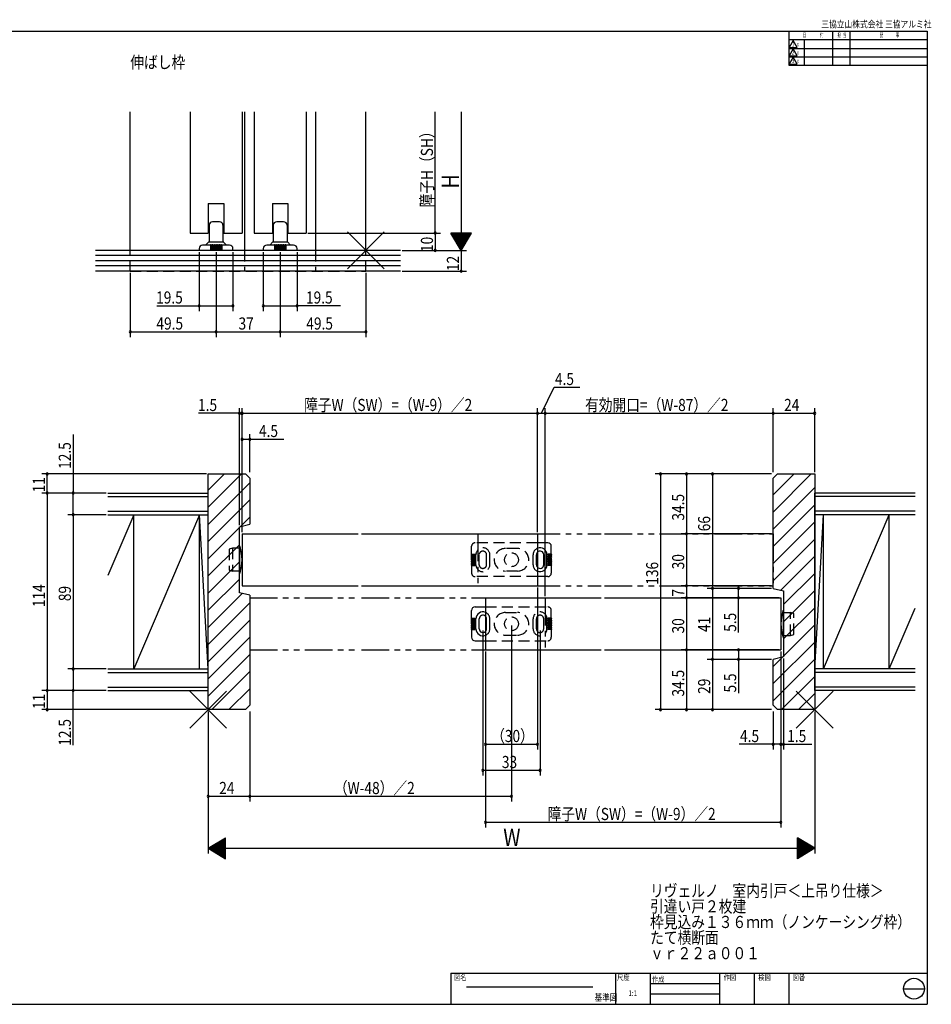
# Model space of a CAD drawing. Extents: x 19 to 820, y 16 to 584.
# Drawn here: x 294 to 820, y 16 to 584 of the extents above; entities that cross this region are included whole.
import ezdxf
from ezdxf.enums import TextEntityAlignment as Align

# ---------------------------------------------------------------- set-up
doc = ezdxf.new("R2010")
doc.units = 0
doc.linetypes.add('DASHED2', pattern=[9.525, 6.35, -3.175])
doc.linetypes.add('PHANTOM2', pattern=[31.75, 15.875, -3.175, 3.175, -3.175, 3.175, -3.175])
for name, color, linetype in [('KI1', 7, 'CONTINUOUS'), ('KI2', 4, 'CONTINUOUS'), ('MJ', 2, 'CONTINUOUS'), ('OS', 2, 'CONTINUOUS'), ('PH', 6, 'PHANTOM2'), ('SU', 3, 'CONTINUOUS'), ('TE', 6, 'CONTINUOUS'), ('TS', 6, 'DASHED2'), ('WK', 7, 'CONTINUOUS')]:
    doc.layers.add(name, color=color, linetype=linetype)
doc.styles.get("Standard").update_dxf_attribs({"font": 'romans.shx', "width": 0.83, "bigfont": 'extfont.shx'})

msp = doc.modelspace()

# ---------------------------------------------------------------- linework, layer by layer
at = {"layer": 'KI1'}
for p, q in [((357.5, 451.25), (357.5, 531.25)), ((392, 531.25), (392, 461.25)), ((422, 531.25), (422, 461.25)), ((423.5, 531.25), (423.5, 451.25)), ((429, 531.25), (429, 461.25)), ((459, 531.25), (459, 461.25)), ((464.45, 531.25), (464.45, 451.25)), ((493.5, 451.25), (493.5, 531.25)), ((402.5, 478.25), (411.5, 478.25)), ((402.5, 478.25), (402.5, 461.25)), ((411.5, 478.25), (411.5, 461.25)), ((439.5, 478.25), (448.5, 478.25)), ((439.5, 478.25), (439.5, 461.25)), ((448.5, 478.25), (448.5, 461.25)), ((392, 461.25), (402.5, 461.25)), ((411.5, 461.25), (422, 461.25)), ((429, 461.25), (439.5, 461.25)), ((448.5, 461.25), (459, 461.25)), ((402.5, 186.25), (402.5, 322.25)), ((402.5, 322.25), (424, 322.25)), ((424, 322.25), (426.5, 319.75)), ((426.5, 319.75), (426.5, 293.25)), ((731, 322.25), (728.5, 319.75)), ((728.5, 256.25), (728.5, 319.75)), ((731, 322.25), (752.5, 322.25)), ((752.5, 322.25), (752.5, 186.25)), ((420.5, 291.75), (426.5, 293.25)), ((420.5, 253.75), (420.5, 291.75)), ((422, 287.75), (422, 257.75)), ((422, 287.75), (489, 287.75)), ((491, 287.75), (592.5, 287.75)), ((592.5, 287.75), (592.5, 257.75)), ((422, 257.75), (489, 257.75)), ((491, 257.75), (592.5, 257.75)), ((728.5, 256.25), (734.5, 254.75)), ((426.5, 252.25), (420.5, 253.75)), ((426.5, 252.25), (426.5, 188.75)), ((562.5, 250.75), (562.5, 220.75)), ((562.5, 250.75), (629.25, 250.75)), ((631.25, 250.75), (733, 250.75)), ((733, 250.75), (733, 220.75)), ((734.5, 254.75), (734.5, 216.75)), ((562.5, 220.75), (629.25, 220.75)), ((631.25, 220.75), (733, 220.75)), ((734.5, 216.75), (728.5, 215.25)), ((728.5, 188.75), (728.5, 215.25)), ((424, 186.25), (426.5, 188.75)), ((731, 186.25), (728.5, 188.75)), ((424, 186.25), (402.5, 186.25)), ((752.5, 186.25), (731, 186.25))]:
    msp.add_line(p, q, dxfattribs=at)
at = {"layer": 'KI2'}
for p, q in [((409, 467.75), (405, 467.75)), ((446, 467.75), (442, 467.75)), ((403, 465.75), (403, 456.46)), ((411, 465.75), (411, 456.46)), ((440, 465.75), (440, 456.46)), ((448, 465.75), (448, 456.46)), ((401, 454.25), (402.85, 456.1)), ((403, 456.25), (411, 456.25)), ((411.15, 456.1), (413, 454.25)), ((438, 454.25), (439.85, 456.1)), ((440, 456.25), (448, 456.25)), ((448.15, 456.1), (450, 454.25)), ((397.25, 452.25), (397.25, 451.25)), ((416.75, 451.25), (397.25, 451.25)), ((403.75, 454.25), (399.25, 454.25)), ((403.75, 454.25), (403.75, 451.25)), ((404.25, 454.25), (404.25, 451.25)), ((404.75, 454.25), (404.25, 454.25)), ((404.75, 454.25), (404.75, 451.25)), ((405.25, 454.25), (405.25, 451.25)), ((405.75, 454.25), (405.25, 454.25)), ((405.75, 454.25), (405.75, 451.25)), ((406.25, 454.25), (406.25, 451.25)), ((406.75, 454.25), (406.25, 454.25)), ((406.75, 454.25), (406.75, 451.25)), ((407.25, 454.25), (407.25, 451.25)), ((407.75, 454.25), (407.25, 454.25)), ((407.75, 454.25), (407.75, 451.25)), ((408.25, 454.25), (408.25, 451.25)), ((408.75, 454.25), (408.25, 454.25)), ((408.75, 454.25), (408.75, 451.25)), ((409.25, 454.25), (409.25, 451.25)), ((409.75, 454.25), (409.25, 454.25)), ((409.75, 454.25), (409.75, 451.25)), ((414.75, 454.25), (410.25, 454.25)), ((410.25, 454.25), (410.25, 451.25)), ((416.75, 451.25), (416.75, 452.25)), ((434.25, 452.25), (434.25, 451.25)), ((453.75, 451.25), (434.25, 451.25)), ((440.75, 454.25), (436.25, 454.25)), ((440.75, 454.25), (440.75, 451.25)), ((441.25, 454.25), (441.25, 451.25)), ((441.75, 454.25), (441.25, 454.25)), ((441.75, 454.25), (441.75, 451.25)), ((442.25, 454.25), (442.25, 451.25)), ((442.75, 454.25), (442.25, 454.25)), ((442.75, 454.25), (442.75, 451.25)), ((443.25, 454.25), (443.25, 451.25)), ((443.75, 454.25), (443.25, 454.25)), ((443.75, 454.25), (443.75, 451.25)), ((444.25, 454.25), (444.25, 451.25)), ((444.75, 454.25), (444.25, 454.25)), ((444.75, 454.25), (444.75, 451.25)), ((445.25, 454.25), (445.25, 451.25)), ((445.75, 454.25), (445.25, 454.25)), ((445.75, 454.25), (445.75, 451.25)), ((446.25, 454.25), (446.25, 451.25)), ((446.75, 454.25), (446.25, 454.25)), ((446.75, 454.25), (446.75, 451.25)), ((451.75, 454.25), (447.25, 454.25)), ((447.25, 454.25), (447.25, 451.25)), ((453.75, 451.25), (453.75, 452.25)), ((420.5, 280.5), (420.5, 265)), ((420.5, 280.5), (420.56, 280.5)), ((598.5, 282.5), (592.5, 282.5)), ((600.5, 276), (600.5, 280.5)), ((596.1, 269.85), (596.1, 275.65)), ((598, 269.85), (598, 275.65)), ((600.5, 273), (598, 273)), ((600.5, 276), (598.5, 276)), ((598.5, 275.5), (598.5, 276)), ((600.5, 275.5), (598.5, 275.5)), ((600.5, 275), (598.5, 275)), ((598.5, 274.5), (598.5, 275)), ((600.5, 274.5), (598.5, 274.5)), ((600.5, 274), (598.5, 274)), ((598.5, 273.5), (598.5, 274)), ((600.5, 273.5), (598.5, 273.5)), ((600.5, 275), (600.5, 275.5)), ((600.5, 274), (600.5, 274.5)), ((600.5, 273), (600.5, 273.5)), ((600.5, 272.5), (598, 272.5)), ((600.5, 272), (598.5, 272)), ((598.5, 272), (598.5, 271.5)), ((600.5, 271.5), (598.5, 271.5)), ((600.5, 271), (598.5, 271)), ((598.5, 271), (598.5, 270.5)), ((600.5, 270.5), (598.5, 270.5)), ((600.5, 270), (598.5, 270)), ((598.5, 270), (598.5, 269.5)), ((600.5, 269.5), (598.5, 269.5)), ((600.5, 272.5), (600.5, 272)), ((600.5, 271.5), (600.5, 271)), ((600.5, 270.5), (600.5, 270)), ((600.5, 269.5), (600.5, 265)), ((420.5, 265), (420.56, 265)), ((598.5, 263), (592.5, 263)), ((556.5, 245.5), (562.5, 245.5)), ((554.5, 239), (554.5, 243.5)), ((554.5, 239), (556.5, 239)), ((556.5, 238.5), (556.5, 239)), ((557, 232.85), (557, 238.65)), ((558.9, 232.85), (558.9, 238.65)), ((734.5, 243.5), (734.44, 243.5)), ((734.5, 228), (734.5, 243.5)), ((554.5, 238.5), (556.5, 238.5)), ((554.5, 238), (554.5, 238.5)), ((554.5, 238), (556.5, 238)), ((554.5, 237.5), (556.5, 237.5)), ((554.5, 237), (554.5, 237.5)), ((554.5, 237), (556.5, 237)), ((554.5, 236.5), (556.5, 236.5)), ((554.5, 236), (554.5, 236.5)), ((554.5, 236), (557, 236)), ((554.5, 235.5), (557, 235.5)), ((554.5, 235.5), (554.5, 235)), ((554.5, 235), (556.5, 235)), ((554.5, 234.5), (556.5, 234.5)), ((554.5, 234.5), (554.5, 234)), ((554.5, 234), (556.5, 234)), ((554.5, 233.5), (556.5, 233.5)), ((554.5, 233.5), (554.5, 233)), ((554.5, 233), (556.5, 233)), ((556.5, 237.5), (556.5, 238)), ((556.5, 236.5), (556.5, 237)), ((556.5, 235), (556.5, 234.5)), ((556.5, 234), (556.5, 233.5)), ((556.5, 233), (556.5, 232.5)), ((554.5, 232.5), (554.5, 228)), ((554.5, 232.5), (556.5, 232.5)), ((734.5, 228), (734.44, 228)), ((556.5, 226), (562.5, 226))]:
    msp.add_line(p, q, dxfattribs=at)
for centre, radius, start, end in [((405, 465.75), 2, 90, 180), ((409, 465.75), 2, 0, 90), ((442, 465.75), 2, 90, 180), ((446, 465.75), 2, 0, 90), ((402.5, 456.46), 0.5, 315, 0), ((404, 454.25), 0.25, 0, 180), ((404, 454.25), 0.25, 0, 180), ((405, 454.25), 0.25, 0, 180), ((405, 454.25), 0.25, 0, 180), ((406, 454.25), 0.25, 0, 180), ((407, 454.25), 0.25, 0, 180), ((408, 454.25), 0.25, 0, 180), ((409, 454.25), 0.25, 0, 180), ((410, 454.25), 0.25, 0, 180), ((411.5, 456.46), 0.5, 180, 225), ((439.5, 456.46), 0.5, 315, 0), ((441, 454.25), 0.25, 0, 180), ((441, 454.25), 0.25, 0, 180), ((442, 454.25), 0.25, 0, 180), ((442, 454.25), 0.25, 0, 180), ((443, 454.25), 0.25, 0, 180), ((444, 454.25), 0.25, 0, 180), ((445, 454.25), 0.25, 0, 180), ((446, 454.25), 0.25, 0, 180), ((447, 454.25), 0.25, 0, 180), ((448.5, 456.46), 0.5, 180, 225), ((399.25, 452.25), 2, 90, 180), ((414.75, 452.25), 2, 0, 90), ((436.25, 452.25), 2, 90, 180), ((451.75, 452.25), 2, 0, 90), ((420.56, 280.2), 0.3, 20.2337, 90), ((396.83, 272.75), 25.17, 342.5691, 17.465), ((594, 275.65), 4, 360, 112.0243), ((598.5, 280.5), 2, 360, 90), ((594, 275.65), 2.1, 360, 135.5847), ((600.5, 275.75), 0.25, 270, 90), ((600.5, 274.75), 0.25, 270, 90), ((600.5, 273.75), 0.25, 270, 90), ((600.5, 272.75), 0.25, 270, 90), ((594, 269.85), 2.1, 224.4153, 360), ((594, 269.85), 4, 247.9757, 360), ((600.5, 271.75), 0.25, 270, 90), ((600.5, 270.75), 0.25, 270, 90), ((600.5, 269.75), 0.25, 270, 90), ((420.56, 265.3), 0.3, 270, 342.4092), ((598.5, 265), 2, 270, 360), ((556.5, 243.5), 2, 90, 180), ((554.5, 238.75), 0.25, 90, 270), ((561, 238.65), 4, 67.9757, 180), ((561, 238.65), 2.1, 44.4153, 180), ((758.17, 235.75), 25.17, 162.5691, 197.465), ((734.44, 243.2), 0.3, 90, 162.4092), ((554.5, 237.75), 0.25, 90, 270), ((554.5, 236.75), 0.25, 90, 270), ((554.5, 235.75), 0.25, 90, 270), ((554.5, 234.75), 0.25, 90, 270), ((554.5, 233.75), 0.25, 90, 270), ((554.5, 232.75), 0.25, 90, 270), ((556.5, 228), 2, 180, 270), ((561, 232.85), 4, 180, 292.0243), ((561, 232.85), 2.1, 180, 315.5847), ((734.44, 228.3), 0.3, 200.2337, 270)]:
    msp.add_arc(centre, radius, start, end, dxfattribs=at)
at = {"layer": 'OS'}
for p, q in [((513.5, 451.25), (337.5, 451.25)), ((513.5, 448.25), (337.5, 448.25)), ((513.5, 445.25), (337.5, 445.25)), ((513.5, 442.25), (337.5, 442.25)), ((513.5, 439.25), (337.5, 439.25)), ((421.72, 322.25), (402.5, 303.03)), ((411.82, 322.25), (402.5, 312.93)), ((728.5, 310.16), (740.59, 322.25)), ((728.5, 300.27), (750.48, 322.25)), ((426.5, 317.13), (402.5, 293.13)), ((728.5, 290.37), (752.5, 314.37)), ((344.53, 311.25), (402.5, 311.25)), ((344.53, 309.25), (402.5, 309.25)), ((402.5, 197.25), (402.5, 311.25)), ((426.5, 307.23), (402.5, 283.23)), ((752.5, 197.25), (752.5, 311.25)), ((810.5, 311.25), (752.5, 311.25)), ((810.5, 309.25), (752.5, 309.25)), ((728.5, 280.47), (752.5, 304.47)), ((344.53, 300.75), (402.5, 300.75)), ((344.53, 298.75), (402.5, 298.75)), ((359.5, 298.75), (344.53, 263.69)), ((397.5, 298.75), (359.5, 209.75)), ((359.5, 209.75), (359.5, 298.75)), ((402.5, 209.75), (397.5, 298.75)), ((397.5, 209.75), (397.5, 298.75)), ((426.5, 297.33), (421.06, 291.89)), ((810.5, 300.75), (752.5, 300.75)), ((810.5, 298.75), (752.5, 298.75)), ((752.5, 209.75), (757.5, 298.75)), ((757.5, 209.75), (757.5, 298.75)), ((757.5, 209.75), (795.5, 298.75)), ((795.5, 209.75), (795.5, 298.75)), ((420.5, 291.33), (402.5, 273.33)), ((728.5, 270.57), (752.5, 294.57)), ((728.5, 260.67), (752.5, 284.67)), ((420.5, 281.43), (402.5, 263.43)), ((732.89, 255.15), (752.5, 274.77)), ((420.5, 271.53), (402.5, 253.53)), ((420.5, 261.63), (402.5, 243.63)), ((734.5, 246.87), (752.5, 264.87)), ((422.11, 253.35), (402.5, 233.73)), ((734.5, 236.97), (752.5, 254.97)), ((426.5, 247.83), (402.5, 223.83)), ((734.5, 227.07), (752.5, 245.07)), ((795.5, 209.75), (810.5, 244.88)), ((426.5, 237.93), (402.5, 213.93)), ((734.5, 217.17), (752.5, 235.17)), ((426.5, 228.03), (402.5, 204.03)), ((728.5, 201.27), (752.5, 225.27)), ((426.5, 218.13), (402.5, 194.13)), ((728.5, 211.17), (733.94, 216.61)), ((728.5, 191.37), (752.5, 215.37)), ((344.5, 209.75), (402.5, 209.75)), ((344.5, 207.75), (402.5, 207.75)), ((426.5, 208.23), (404.52, 186.25)), ((733.28, 186.25), (752.5, 205.47)), ((810.5, 209.75), (752.5, 209.75)), ((810.5, 207.75), (752.5, 207.75)), ((344.5, 199.25), (402.5, 199.25)), ((810.5, 199.25), (752.5, 199.25)), ((344.5, 197.25), (402.5, 197.25)), ((426.5, 198.34), (414.41, 186.25)), ((743.18, 186.25), (752.5, 195.57)), ((810.5, 197.25), (752.5, 197.25))]:
    msp.add_line(p, q, dxfattribs=at)
at = {"layer": 'PH'}
for p, q in [((558, 287.75), (629.25, 287.75)), ((558, 287.75), (558, 257.75)), ((631.25, 287.75), (728.5, 287.75)), ((728.5, 287.75), (728.5, 257.75)), ((558, 257.75), (629.25, 257.75)), ((631.25, 257.75), (728.5, 257.75)), ((426.5, 250.75), (489, 250.75)), ((426.5, 250.75), (426.5, 220.75)), ((491, 250.75), (597, 250.75)), ((597, 250.75), (597, 220.75)), ((426.5, 220.75), (489, 220.75)), ((491, 220.75), (597, 220.75))]:
    msp.add_line(p, q, dxfattribs=at)
at = {"layer": 'SU'}
for p, q in [((533.5, 461.25), (533.5, 531.25)), ((548.5, 531.25), (548.5, 451.25)), ((460, 461.25), (536.5, 461.25)), ((533.5, 461.25), (533.5, 451.25)), ((554.5, 461.25), (542.5, 461.25)), ((548.5, 451.25), (542.5, 461.25)), ((554.38, 461.05), (542.62, 461.05)), ((554.26, 460.85), (542.74, 460.85)), ((554.14, 460.65), (542.86, 460.65)), ((554.02, 460.45), (542.98, 460.45)), ((553.9, 460.25), (543.1, 460.25)), ((548.5, 451.25), (554.5, 461.25)), ((553.78, 460.05), (543.22, 460.05)), ((553.66, 459.85), (543.34, 459.85)), ((553.54, 459.65), (543.46, 459.65)), ((553.42, 459.45), (543.58, 459.45)), ((553.3, 459.25), (543.7, 459.25)), ((553.18, 459.05), (543.82, 459.05)), ((553.06, 458.85), (543.94, 458.85)), ((552.94, 458.65), (544.06, 458.65)), ((552.82, 458.45), (544.18, 458.45)), ((552.7, 458.25), (544.3, 458.25)), ((552.58, 458.05), (544.42, 458.05)), ((552.46, 457.85), (544.54, 457.85)), ((552.34, 457.65), (544.66, 457.65)), ((552.22, 457.45), (544.78, 457.45)), ((552.1, 457.25), (544.9, 457.25)), ((551.98, 457.05), (545.02, 457.05)), ((551.86, 456.85), (545.14, 456.85)), ((551.74, 456.65), (545.26, 456.65)), ((551.62, 456.45), (545.38, 456.45)), ((551.5, 456.25), (545.5, 456.25)), ((551.38, 456.05), (545.62, 456.05)), ((551.26, 455.85), (545.74, 455.85)), ((551.14, 455.65), (545.86, 455.65)), ((551.02, 455.45), (545.98, 455.45)), ((550.9, 455.25), (546.1, 455.25)), ((550.78, 455.05), (546.22, 455.05)), ((550.66, 454.85), (546.34, 454.85)), ((550.54, 454.65), (546.46, 454.65)), ((397.25, 450.25), (397.25, 416.25)), ((407, 450.25), (407, 401.25)), ((416.75, 450.25), (416.75, 416.25)), ((434.25, 450.25), (434.25, 416.25)), ((444, 450.25), (444, 401.25)), ((453.75, 450.25), (453.75, 416.25)), ((514.5, 451.25), (551.5, 451.25)), ((550.42, 454.45), (546.58, 454.45)), ((550.3, 454.25), (546.7, 454.25)), ((550.18, 454.05), (546.82, 454.05)), ((550.06, 453.85), (546.94, 453.85)), ((549.94, 453.65), (547.06, 453.65)), ((549.82, 453.45), (547.18, 453.45)), ((549.7, 453.25), (547.3, 453.25)), ((549.58, 453.05), (547.42, 453.05)), ((549.46, 452.85), (547.54, 452.85)), ((549.34, 452.65), (547.66, 452.65)), ((549.22, 452.45), (547.78, 452.45)), ((549.1, 452.25), (547.9, 452.25)), ((548.98, 452.05), (548.02, 452.05)), ((548.86, 451.85), (548.14, 451.85)), ((548.74, 451.65), (548.26, 451.65)), ((548.62, 451.45), (548.38, 451.45)), ((548.5, 451.25), (548.5, 439.25)), ((357.5, 438.25), (357.5, 401.25)), ((493.5, 438.25), (493.5, 401.25)), ((514.5, 439.25), (551.5, 439.25)), ((372.76, 419.25), (397.25, 419.25)), ((397.25, 419.25), (416.75, 419.25)), ((434.25, 419.25), (453.75, 419.25)), ((478.73, 419.25), (453.75, 419.25)), ((357.5, 404.25), (407, 404.25)), ((407, 404.25), (444, 404.25)), ((444, 404.25), (493.5, 404.25)), ((594.75, 357.25), (602.11, 372.25)), ((602.11, 372.25), (616.88, 372.25)), ((420.5, 292.75), (420.5, 360.25)), ((422, 288.75), (422, 360.25)), ((592.5, 288.75), (592.5, 360.25)), ((597, 251.75), (597, 360.25)), ((728.5, 323.25), (728.5, 360.25)), ((752.5, 323.25), (752.5, 360.25)), ((420.5, 357.25), (396.96, 357.25)), ((422, 357.25), (420.5, 357.25)), ((422, 357.25), (426.8, 357.25)), ((422, 357.25), (592.5, 357.25)), ((592.5, 357.25), (597, 357.25)), ((597, 357.25), (728.5, 357.25)), ((728.5, 357.25), (752.5, 357.25)), ((324.5, 345.01), (324.5, 311.25)), ((422, 342.25), (426.5, 342.25)), ((426.5, 323.25), (426.5, 345.25)), ((426.5, 342.25), (446.07, 342.25)), ((401.5, 322.25), (306.5, 322.25)), ((309.5, 311.25), (309.5, 322.25)), ((727.5, 322.25), (660.5, 322.25)), ((663.5, 322.25), (663.5, 186.25)), ((678.5, 322.25), (678.5, 287.75)), ((693.5, 322.25), (693.5, 256.25)), ((343.5, 311.25), (306.5, 311.25)), ((309.5, 311.25), (309.5, 197.25)), ((324.5, 298.75), (324.5, 311.25)), ((343.5, 298.75), (321.5, 298.75)), ((324.5, 298.75), (324.5, 209.75)), ((727.5, 287.75), (675.5, 287.75)), ((678.5, 287.75), (678.5, 257.75)), ((592.5, 256.75), (592.5, 163.25)), ((727.5, 257.75), (675.5, 257.75)), ((678.5, 257.75), (678.5, 250.75)), ((727.5, 256.25), (690.5, 256.25)), ((693.5, 256.25), (693.5, 215.25)), ((708.5, 250.75), (708.5, 256.25)), ((732, 250.75), (675.5, 250.75)), ((678.5, 250.75), (678.5, 220.75)), ((708.5, 230.68), (708.5, 250.75)), ((577.5, 234.75), (577.5, 133.25)), ((561, 231.85), (561, 148.25)), ((594, 231.85), (594, 148.25)), ((562.5, 219.75), (562.5, 118.25)), ((732, 220.75), (675.5, 220.75)), ((678.5, 220.75), (678.5, 186.25)), ((732, 220.75), (705.5, 220.75)), ((708.5, 220.75), (708.5, 215.25)), ((733, 219.75), (733, 118.25)), ((727.5, 215.25), (690.5, 215.25)), ((693.5, 215.25), (693.5, 186.25)), ((708.5, 215.25), (708.5, 195.68)), ((734.5, 215.75), (734.5, 163.25)), ((343.5, 209.75), (321.5, 209.75)), ((324.5, 209.75), (324.5, 197.25)), ((343.5, 197.25), (306.5, 197.25)), ((309.5, 197.25), (309.5, 186.25)), ((324.5, 165.8), (324.5, 197.25)), ((401.5, 186.25), (306.5, 186.25)), ((402.5, 185.25), (402.5, 103.25)), ((426.5, 185.25), (426.5, 133.25)), ((727.5, 186.25), (660.5, 186.25)), ((728.5, 185.25), (728.5, 163.25)), ((752.5, 185.25), (752.5, 103.25)), ((562.5, 166.25), (592.5, 166.25)), ((728.5, 166.25), (708.93, 166.25)), ((733, 166.25), (728.2, 166.25)), ((733, 166.25), (728.5, 166.25)), ((733, 166.25), (734.5, 166.25)), ((734.5, 166.25), (750.94, 166.25)), ((561, 151.25), (594, 151.25)), ((402.5, 136.25), (426.5, 136.25)), ((426.5, 136.25), (577.5, 136.25)), ((562.5, 121.25), (733, 121.25)), ((402.5, 106.25), (412.5, 112.25)), ((405.5, 104.45), (405.5, 108.05)), ((405.7, 104.33), (405.7, 108.17)), ((405.9, 104.21), (405.9, 108.29)), ((406.1, 104.09), (406.1, 108.41)), ((406.3, 103.97), (406.3, 108.53)), ((406.5, 103.85), (406.5, 108.65)), ((406.7, 103.73), (406.7, 108.77)), ((406.9, 103.61), (406.9, 108.89)), ((407.1, 103.49), (407.1, 109.01)), ((407.3, 103.37), (407.3, 109.13)), ((407.5, 103.25), (407.5, 109.25)), ((407.7, 103.13), (407.7, 109.37)), ((407.9, 103.01), (407.9, 109.49)), ((408.1, 102.89), (408.1, 109.61)), ((408.3, 102.77), (408.3, 109.73)), ((408.5, 102.65), (408.5, 109.85)), ((408.7, 102.53), (408.7, 109.97)), ((408.9, 102.41), (408.9, 110.09)), ((409.1, 102.29), (409.1, 110.21)), ((409.3, 102.17), (409.3, 110.33)), ((409.5, 102.05), (409.5, 110.45)), ((409.7, 101.93), (409.7, 110.57)), ((409.9, 101.81), (409.9, 110.69)), ((410.1, 101.69), (410.1, 110.81)), ((410.3, 101.57), (410.3, 110.93)), ((410.5, 101.45), (410.5, 111.05)), ((410.7, 101.33), (410.7, 111.17)), ((410.9, 101.21), (410.9, 111.29)), ((411.1, 101.09), (411.1, 111.41)), ((411.3, 100.97), (411.3, 111.53)), ((411.5, 100.85), (411.5, 111.65)), ((411.7, 100.73), (411.7, 111.77)), ((411.9, 100.61), (411.9, 111.89)), ((412.1, 100.49), (412.1, 112.01)), ((412.3, 100.37), (412.3, 112.13)), ((412.5, 100.25), (412.5, 112.25)), ((742.5, 100.25), (742.5, 112.25)), ((752.5, 106.25), (742.5, 112.25)), ((742.7, 100.37), (742.7, 112.13)), ((742.9, 100.49), (742.9, 112.01)), ((743.1, 100.61), (743.1, 111.89)), ((743.3, 100.73), (743.3, 111.77)), ((743.5, 100.85), (743.5, 111.65)), ((743.7, 100.97), (743.7, 111.53)), ((743.9, 101.09), (743.9, 111.41)), ((744.1, 101.21), (744.1, 111.29)), ((744.3, 101.33), (744.3, 111.17)), ((744.5, 101.45), (744.5, 111.05)), ((744.7, 101.57), (744.7, 110.93)), ((744.9, 101.69), (744.9, 110.81)), ((745.1, 101.81), (745.1, 110.69)), ((745.3, 101.93), (745.3, 110.57)), ((745.5, 102.05), (745.5, 110.45)), ((745.7, 102.17), (745.7, 110.33)), ((745.9, 102.29), (745.9, 110.21)), ((746.1, 102.41), (746.1, 110.09)), ((746.3, 102.53), (746.3, 109.97)), ((746.5, 102.65), (746.5, 109.85)), ((746.7, 102.77), (746.7, 109.73)), ((746.9, 102.89), (746.9, 109.61)), ((747.1, 103.01), (747.1, 109.49)), ((747.3, 103.13), (747.3, 109.37)), ((747.5, 103.25), (747.5, 109.25)), ((747.7, 103.37), (747.7, 109.13)), ((747.9, 103.49), (747.9, 109.01)), ((748.1, 103.61), (748.1, 108.89)), ((748.3, 103.73), (748.3, 108.77)), ((748.5, 103.85), (748.5, 108.65)), ((748.7, 103.97), (748.7, 108.53)), ((748.9, 104.09), (748.9, 108.41)), ((749.1, 104.21), (749.1, 108.29)), ((749.3, 104.33), (749.3, 108.17)), ((749.5, 104.45), (749.5, 108.05)), ((402.5, 106.25), (412.5, 100.25)), ((402.5, 106.25), (752.5, 106.25)), ((402.7, 106.13), (402.7, 106.37)), ((402.9, 106.01), (402.9, 106.49)), ((403.1, 105.89), (403.1, 106.61)), ((403.3, 105.77), (403.3, 106.73)), ((403.5, 105.65), (403.5, 106.85)), ((403.7, 105.53), (403.7, 106.97)), ((403.9, 105.41), (403.9, 107.09)), ((404.1, 105.29), (404.1, 107.21)), ((404.3, 105.17), (404.3, 107.33)), ((404.5, 105.05), (404.5, 107.45)), ((404.7, 104.93), (404.7, 107.57)), ((404.9, 104.81), (404.9, 107.69)), ((405.1, 104.69), (405.1, 107.81)), ((405.3, 104.57), (405.3, 107.93)), ((752.5, 106.25), (742.5, 100.25)), ((749.7, 104.57), (749.7, 107.93)), ((749.9, 104.69), (749.9, 107.81)), ((750.1, 104.81), (750.1, 107.69)), ((750.3, 104.93), (750.3, 107.57)), ((750.5, 105.05), (750.5, 107.45)), ((750.7, 105.17), (750.7, 107.33)), ((750.9, 105.29), (750.9, 107.21)), ((751.1, 105.41), (751.1, 107.09)), ((751.3, 105.53), (751.3, 106.97)), ((751.5, 105.65), (751.5, 106.85)), ((751.7, 105.77), (751.7, 106.73)), ((751.9, 105.89), (751.9, 106.61)), ((752.1, 106.01), (752.1, 106.49)), ((752.3, 106.13), (752.3, 106.37))]:
    msp.add_line(p, q, dxfattribs=at)
for centre, start, end in [((533.5, 461.25), 90, 270), ((533.5, 461.25), 270, 90), ((533.5, 451.25), 90, 270), ((533.5, 451.25), 270, 90), ((548.5, 439.25), 90, 270), ((548.5, 439.25), 270, 90), ((397.25, 419.25), 0, 180), ((397.25, 419.25), 180, 0), ((416.75, 419.25), 0, 180), ((416.75, 419.25), 180, 0), ((434.25, 419.25), 0, 180), ((434.25, 419.25), 180, 0), ((453.75, 419.25), 0, 180), ((453.75, 419.25), 180, 0), ((357.5, 404.25), 0, 180), ((357.5, 404.25), 180, 0), ((407, 404.25), 0, 180), ((407, 404.25), 180, 0), ((444, 404.25), 0.0002, 180.0002), ((444, 404.25), 180.0002, 0.0002), ((493.5, 404.25), 0, 180), ((493.5, 404.25), 180, 0), ((420.5, 357.25), 0, 180), ((420.5, 357.25), 180, 0), ((422, 357.25), 0, 180), ((422, 357.25), 180, 0), ((592.5, 357.25), 0, 180), ((592.5, 357.25), 180, 0), ((597, 357.25), 0, 180), ((597, 357.25), 180, 0), ((728.5, 357.25), 0, 180), ((728.5, 357.25), 180, 0), ((752.5, 357.25), 0, 180), ((752.5, 357.25), 180, 0), ((422, 342.25), 0, 180), ((422, 342.25), 180, 0), ((426.5, 342.25), 0, 180), ((426.5, 342.25), 180, 0), ((309.5, 322.25), 90, 270), ((309.5, 322.25), 270, 90), ((663.5, 322.25), 90, 270), ((663.5, 322.25), 270, 90), ((678.5, 322.25), 90, 270), ((678.5, 322.25), 270, 90), ((693.5, 322.25), 90, 270), ((693.5, 322.25), 270, 90), ((309.5, 311.25), 90, 270), ((309.5, 311.25), 270, 90), ((324.5, 311.25), 90, 270), ((324.5, 311.25), 270, 90), ((324.5, 298.75), 90, 270), ((324.5, 298.75), 270, 90), ((678.5, 287.75), 90, 270), ((678.5, 287.75), 270, 90), ((678.5, 257.75), 90, 270), ((678.5, 257.75), 270, 90), ((693.5, 256.25), 90, 270), ((693.5, 256.25), 270, 90), ((708.5, 256.25), 90, 270), ((708.5, 256.25), 270, 90), ((678.5, 250.75), 90, 270), ((678.5, 250.75), 270, 90), ((708.5, 250.75), 90, 270), ((708.5, 250.75), 270, 90), ((678.5, 220.75), 90, 270), ((678.5, 220.75), 270, 90), ((708.5, 220.75), 90, 270), ((708.5, 220.75), 270, 90), ((324.5, 209.75), 90, 270), ((324.5, 209.75), 270, 90), ((693.5, 215.25), 90, 270), ((693.5, 215.25), 270, 90), ((708.5, 215.25), 90, 270), ((708.5, 215.25), 270, 90), ((309.5, 197.25), 90, 270), ((309.5, 197.25), 270, 90), ((324.5, 197.25), 90, 270), ((324.5, 197.25), 270, 90), ((309.5, 186.25), 90, 270), ((309.5, 186.25), 270, 90), ((663.5, 186.25), 90, 270), ((663.5, 186.25), 270, 90), ((678.5, 186.25), 90, 270), ((678.5, 186.25), 270, 90), ((693.5, 186.25), 90, 270), ((693.5, 186.25), 270, 90), ((562.5, 166.25), 0, 180), ((562.5, 166.25), 180, 0), ((592.5, 166.25), 0, 180), ((592.5, 166.25), 180, 0), ((728.5, 166.25), 0, 180), ((728.5, 166.25), 180, 0), ((733, 166.25), 0, 180), ((733, 166.25), 180, 0), ((734.5, 166.25), 0, 180), ((734.5, 166.25), 180, 0), ((561, 151.25), 0, 180), ((561, 151.25), 180, 0), ((594, 151.25), 0, 180), ((594, 151.25), 180, 0), ((402.5, 136.25), 0, 180), ((426.5, 136.25), 0, 180), ((577.5, 136.25), 0, 180), ((402.5, 136.25), 180, 0), ((426.5, 136.25), 180, 0), ((577.5, 136.25), 180, 0), ((562.5, 121.25), 0, 180), ((562.5, 121.25), 180, 0), ((733, 121.25), 0, 180), ((733, 121.25), 180, 0)]:
    msp.add_arc(centre, 0.6, start, end, dxfattribs=at)
at = {"layer": 'TE'}
for p, q in [((504.11, 440.64), (482.89, 461.86)), ((482.9, 440.64), (504.1, 461.86)), ((413.11, 175.64), (391.89, 196.86)), ((391.9, 175.64), (413.1, 196.86)), ((763.11, 175.64), (741.89, 196.86)), ((741.9, 175.64), (763.1, 196.86))]:
    msp.add_line(p, q, dxfattribs=at)
at = {"layer": 'TS'}
for p, q in [((357.5, 439.25), (357.5, 451.25)), ((423.5, 451.25), (423.5, 439.25)), ((464.45, 451.25), (464.45, 439.25)), ((493.5, 439.25), (493.5, 451.25)), ((357.5, 439.25), (493.5, 439.25)), ((416.5, 279.4), (414.5, 278.8)), ((414.5, 278.8), (414.5, 267.75)), ((416.5, 279.4), (416.5, 266.1)), ((420.5, 279.4), (416.5, 279.4)), ((554.5, 276), (554.5, 280.5)), ((592.5, 282.5), (556.5, 282.5)), ((581, 279.25), (574, 279.25)), ((554.5, 276), (556.5, 276)), ((554.5, 275.5), (556.5, 275.5)), ((554.5, 275), (554.5, 275.5)), ((554.5, 275), (556.5, 275)), ((554.5, 274.5), (556.5, 274.5)), ((554.5, 274), (554.5, 274.5)), ((554.5, 274), (556.5, 274)), ((554.5, 273.5), (556.5, 273.5)), ((554.5, 273), (554.5, 273.5)), ((554.5, 273), (557, 273)), ((556.5, 275.5), (556.5, 276)), ((556.5, 274.5), (556.5, 275)), ((556.5, 273.5), (556.5, 274)), ((557, 269.85), (557, 275.65)), ((558.9, 269.85), (558.9, 275.65)), ((563.1, 269.85), (563.1, 275.65)), ((565, 269.85), (565, 275.65)), ((590, 269.85), (590, 275.65)), ((591.9, 269.85), (591.9, 275.65)), ((414.5, 267.75), (414.5, 266.7)), ((554.5, 272.5), (557, 272.5)), ((554.5, 272.5), (554.5, 272)), ((554.5, 272), (556.5, 272)), ((554.5, 271.5), (556.5, 271.5)), ((554.5, 271.5), (554.5, 271)), ((554.5, 271), (556.5, 271)), ((554.5, 270.5), (556.5, 270.5)), ((554.5, 270.5), (554.5, 270)), ((554.5, 270), (556.5, 270)), ((554.5, 269.5), (556.5, 269.5)), ((554.5, 269.5), (554.5, 265)), ((556.5, 272), (556.5, 271.5)), ((556.5, 271), (556.5, 270.5)), ((556.5, 270), (556.5, 269.5)), ((414.5, 266.7), (416.5, 266.1)), ((420.5, 266.1), (416.5, 266.1)), ((592.5, 263), (556.5, 263)), ((581, 266.25), (574, 266.25)), ((562.5, 245.5), (598.5, 245.5)), ((563.1, 232.85), (563.1, 238.65)), ((565, 232.85), (565, 238.65)), ((574, 242.25), (581, 242.25)), ((590, 232.85), (590, 238.65)), ((591.9, 232.85), (591.9, 238.65)), ((596.1, 232.85), (596.1, 238.65)), ((598, 232.85), (598, 238.65)), ((600.5, 239), (598.5, 239)), ((598.5, 238.5), (598.5, 239)), ((600.5, 239), (600.5, 243.5)), ((734.5, 242.4), (738.5, 242.4)), ((738.5, 229.1), (738.5, 242.4)), ((740.5, 241.8), (738.5, 242.4)), ((740.5, 240.75), (740.5, 241.8)), ((740.5, 229.7), (740.5, 240.75)), ((600.5, 236), (598, 236)), ((600.5, 235.5), (598, 235.5)), ((600.5, 238.5), (598.5, 238.5)), ((600.5, 238), (598.5, 238)), ((598.5, 237.5), (598.5, 238)), ((600.5, 237.5), (598.5, 237.5)), ((600.5, 237), (598.5, 237)), ((598.5, 236.5), (598.5, 237)), ((600.5, 236.5), (598.5, 236.5)), ((600.5, 235), (598.5, 235)), ((598.5, 235), (598.5, 234.5)), ((600.5, 234.5), (598.5, 234.5)), ((600.5, 234), (598.5, 234)), ((598.5, 234), (598.5, 233.5)), ((600.5, 233.5), (598.5, 233.5)), ((600.5, 233), (598.5, 233)), ((598.5, 233), (598.5, 232.5)), ((600.5, 238), (600.5, 238.5)), ((600.5, 237), (600.5, 237.5)), ((600.5, 236), (600.5, 236.5)), ((600.5, 235.5), (600.5, 235)), ((600.5, 234.5), (600.5, 234)), ((600.5, 233.5), (600.5, 233)), ((574, 229.25), (581, 229.25)), ((600.5, 232.5), (598.5, 232.5)), ((600.5, 232.5), (600.5, 228)), ((734.5, 229.1), (738.5, 229.1)), ((738.5, 229.1), (740.5, 229.7)), ((562.5, 226), (598.5, 226))]:
    msp.add_line(p, q, dxfattribs=at)
for centre in [(577.5, 272.75), (577.5, 235.75)]:
    msp.add_circle(centre, 4, dxfattribs=at)
for centre, radius, start, end in [((556.5, 280.5), 2, 90, 180), ((561, 275.65), 4, 360, 180), ((574, 272.75), 6.5, 90, 270), ((581, 272.75), 6.5, 270, 90), ((594, 275.65), 4, 112.0243, 180), ((554.5, 275.75), 0.25, 90, 270), ((554.5, 274.75), 0.25, 90, 270), ((554.5, 273.75), 0.25, 90, 270), ((554.5, 272.75), 0.25, 90, 270), ((561, 275.65), 2.1, 360, 180), ((594, 275.65), 2.1, 135.5847, 180), ((554.5, 271.75), 0.25, 90, 270), ((554.5, 270.75), 0.25, 90, 270), ((554.5, 269.75), 0.25, 90, 270), ((561, 269.85), 4, 180, 360), ((561, 269.85), 2.1, 180, 360), ((594, 269.85), 4, 180, 247.9757), ((594, 269.85), 2.1, 180, 224.4153), ((556.5, 265), 2, 180, 270), ((598.5, 243.5), 2, 360, 90), ((561, 238.65), 4, 360, 67.9757), ((561, 238.65), 2.1, 360, 44.4153), ((574, 235.75), 6.5, 90, 270), ((581, 235.75), 6.5, 270, 90), ((594, 238.65), 4, 360, 180), ((594, 238.65), 2.1, 360, 180), ((600.5, 238.75), 0.25, 270, 90), ((600.5, 237.75), 0.25, 270, 90), ((600.5, 236.75), 0.25, 270, 90), ((600.5, 235.75), 0.25, 270, 90), ((600.5, 234.75), 0.25, 270, 90), ((600.5, 233.75), 0.25, 270, 90), ((600.5, 232.75), 0.25, 270, 90), ((561, 232.85), 2.1, 315.5847, 0), ((561, 232.85), 4, 292.0243, 0), ((594, 232.85), 4, 180, 0), ((594, 232.85), 2.1, 180, 0), ((598.5, 228), 2, 270, 0)]:
    msp.add_arc(centre, radius, start, end, dxfattribs=at)
at = {"layer": 'WK'}
for p, q in [((23.5, 577.75), (817.5, 577.75)), ((737.5, 577.75), (737.5, 558.15)), ((762.72, 577.75), (762.72, 558.15)), ((772.72, 577.75), (772.72, 558.15)), ((817.5, 577.75), (817.5, 16.25)), ((737.5, 572.95), (817.5, 572.95)), ((740, 572.35), (737.69, 568.35)), ((737.69, 568.35), (742.31, 568.35)), ((742.31, 568.35), (740, 572.35)), ((746.5, 572.95), (746.5, 558.15)), ((737.5, 567.75), (817.5, 567.75)), ((737.5, 562.95), (817.5, 562.95)), ((740, 567.55), (737.69, 563.55)), ((737.69, 563.55), (742.31, 563.55)), ((740, 562.75), (737.69, 558.75)), ((742.31, 563.55), (740, 567.55)), ((742.31, 558.75), (740, 562.75)), ((737.5, 558.15), (817.5, 558.15)), ((737.69, 558.75), (742.31, 558.75)), ((542.5, 34.25), (542.5, 16.25)), ((542.5, 34.25), (817.5, 34.25)), ((637.5, 34.25), (637.5, 16.25)), ((657.5, 34.25), (657.5, 16.25)), ((697.5, 34.25), (697.5, 16.25)), ((717.5, 34.25), (717.5, 16.25)), ((737.5, 34.25), (737.5, 16.25)), ((551.5, 26.25), (624.5, 26.25)), ((657.5, 28.25), (697.5, 28.25)), ((803.81, 25.25), (815.81, 25.25)), ((657.5, 22.25), (697.5, 22.25)), ((23.5, 16.25), (817.5, 16.25))]:
    msp.add_line(p, q, dxfattribs=at)
msp.add_circle((809.81, 25.25), 6, dxfattribs=at)

# ---------------------------------------------------------------- texts
at = {"layer": 'MJ', "width": 0.83}
for s, p in [('伸ばし枠', (357.5, 556.25)), ('リヴェルノ\u3000室内引戸＜上吊り仕様＞', (657.5, 78.25)), ('引違い戸２枚建', (657.5, 69.25)), ('枠見込み１３６ｍｍ（ノンケーシング枠）', (657.5, 60.25)), ('たて横断面', (657.5, 51.25)), ('ｖｒ２２ａ００１', (657.5, 42.25))]:
    msp.add_text(s, height=7, dxfattribs=at).set_placement(p)
at = {"layer": 'SU', "width": 0.83}
for s, height, rotation, p in [('障子H（SH）', 7, 90, (532.2, 475.97)), ('H', 10, 90, (547.2, 486.9)), ('10', 7, 90, (532.2, 450.3)), ('12', 7, 90, (547.2, 439.3)), ('37', 7, 0.0002, (419.97, 405.55)), ('12.5', 7, 90, (323.2, 325.17)), ('11', 7, 90, (308.2, 311.63)), ('34.5', 7, 90, (677.2, 295.32)), ('66', 7, 90, (692.2, 289.17)), ('30', 7, 90, (677.2, 267.22)), ('136', 7, 90, (662.2, 258.31)), ('114', 7, 90, (308.2, 245.4)), ('89', 7, 90, (323.2, 248.85)), ('7', 7, 90, (677.2, 251.48)), ('30', 7, 90, (677.2, 230.22)), ('41', 7, 90, (692.2, 231.05)), ('5.5', 7, 90, (707.2, 231.15)), ('34.5', 7, 90, (677.2, 193.82)), ('5.5', 7, 90, (707.2, 196.15)), ('29', 7, 90, (692.2, 195.36)), ('11', 7, 90, (308.2, 186.63)), ('12.5', 7, 90, (323.2, 165.44))]:
    msp.add_text(s, height=height, rotation=rotation, dxfattribs=at).set_placement(p)
for s, height, p in [('19.5', 7, (372.4, 420.55)), ('19.5', 7, (458.89, 420.55)), ('49.5', 7, (372.57, 405.55)), ('49.5', 7, (459.07, 405.55)), ('4.5', 7, (602.58, 373.55)), ('1.5', 7, (396.6, 358.55)), ('障子W（SW）=（W-9）／2', 7, (457.81, 358.55)), ('有効開口=（W-87）／2', 7, (619.95, 358.55)), ('24', 7, (734.83, 358.55)), ('4.5', 7, (431.77, 343.55)), ('（30）', 7, (565.77, 167.55)), ('4.5', 7, (709.4, 167.55)), ('1.5', 7, (736.64, 167.55)), ('33', 7, (571.97, 152.55)), ('24', 7, (408.83, 137.55)), ('（W-48）／2', 7, (475, 137.55)), ('障子W（SW）=（W-9）／2', 7, (598.31, 122.55)), ('W', 10, (572.76, 107.55))]:
    msp.add_text(s, height=height, dxfattribs=at).set_placement(p)
at = {"layer": 'WK'}
for s, height, width, p in [('三協立山株式会社 三協アルミ社', 4, 0.82, (756.29, 579.75)), ('日', 2.5, 0.59, (745.6, 574.25)), ('付', 2.5, 0.59, (755.53, 574.25)), ('担', 2.5, 0.59, (765.57, 574.25)), ('当', 2.5, 0.59, (768.84, 574.25)), ('記', 2.5, 0.59, (790.04, 574.25)), ('事', 2.5, 0.59, (799.29, 574.25)), ('ｘ', 2.5, 0.59, (741.76, 569)), ('ｘ', 2.5, 0.59, (741.76, 564.2)), ('ｘ', 2.5, 0.59, (741.76, 559.4)), ('図名', 3.2, 0.83, (544.3, 30.15)), ('尺度', 3.2, 0.83, (638.43, 30.15)), ('作成', 3.2, 0.83, (658.55, 29.15)), ('作図', 3.2, 0.83, (699.93, 30.15)), ('検図', 3.2, 0.83, (719.93, 30.15)), ('図番', 3.2, 0.83, (739.8, 30.15)), ('基準図', 4, 0.8, (625.5, 18.25))]:
    msp.add_text(s, height=height, dxfattribs=dict(at, width=width)).set_placement(p)
at = {"layer": 'WK', "width": 0.83}
for s, height, p in [('1', 2.5, (740, 569.9)), ('2', 2.5, (740, 565.1)), ('3', 2.5, (740, 560.3)), ('1:1', 3.2, (647.5, 22.25))]:
    msp.add_text(s, height=height, dxfattribs=at).set_placement(p, align=Align.MIDDLE)

doc.saveas('drawing.dxf')
